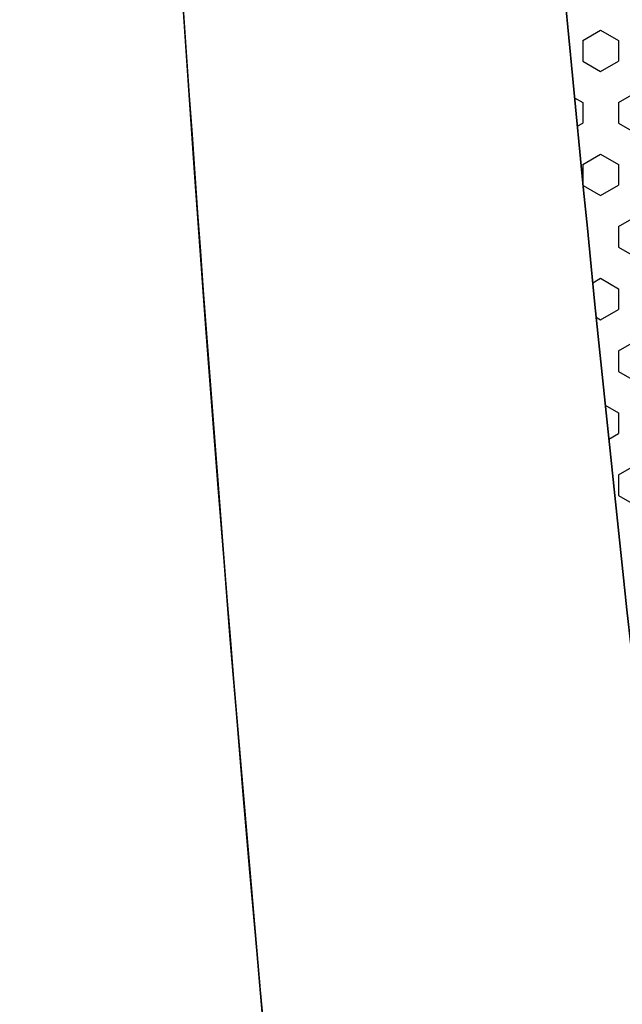
# Model space of a CAD drawing. Units: inches. Extents: x 4063 to 9168, y -3343 to -1181.
# Drawn here: x 6320 to 6334, y -1678 to -1655 of the extents above; entities that cross this region are included whole.
import ezdxf

# ---------------------------------------------------------------- set-up
doc = ezdxf.new("R2010")
doc.units = ezdxf.units.IN
doc.header["$MEASUREMENT"] = 0
doc.styles.get("Standard").update_dxf_attribs({"font": 'txt.shx', "oblique": 10})
doc.dimstyles.new('CVG', dxfattribs={"dimtxt": 2.5, "dimasz": 2.5, "dimexe": 1, "dimexo": 0.5, "dimgap": 0.5, "dimtad": 1, "dimtoh": 1, "dimdec": 1, "dimzin": 12, "dimtxsty": 'Standard', "dimcen": 2.5, "dimclrd": 3, "dimclre": 3, "dimclrt": 5, "dimaunit": 1, "dimazin": 0, "dimtfac": 1, "dimtdec": 1, "dimtmove": 0, "dimatfit": 3, "dimldrblk": 'SMALL', "dimfxl": 0, "dimarcsym": 0})

# ---------------------------------------------------------------- blocks, each defined once
blk = doc.blocks.new('*D16')
at = {"color": 5}
for p, q in [((6406.729, -1456.023), (6287.455, -1456.023)), ((6288.455, -1466.023), (6288.455, -1691.028)), ((6406.729, -1701.028), (6287.455, -1701.028))]:
    blk.add_line(p, q, dxfattribs=at)
for points in [[(6286.788, -1466.023), (6290.122, -1466.023), (6288.455, -1456.023)], [(6286.788, -1691.028), (6290.122, -1691.028), (6288.455, -1701.028)]]:
    blk.add_solid(points, dxfattribs=at)
at = {"layer": 'Defpoints', "color": 0}
for p in [(6407.229, -1456.023), (6288.455, -1701.028), (6407.229, -1701.028)]:
    blk.add_point(p, dxfattribs=at)
at = {"color": 5, "insert": (6281.455, -1578.525), "char_height": 10, "attachment_point": 5, "rotation": 90}
blk.add_mtext('255', dxfattribs=at)
blk = doc.blocks.new('_None')

msp = doc.modelspace()

# ---------------------------------------------------------------- linework, layer by layer
for p, q in [((6333.466, -1655.074), (6333.892, -1654.828)), ((6333.892, -1654.828), (6334.318, -1655.074)), ((6333.466, -1655.074), (6333.466, -1655.566)), ((6334.318, -1655.074), (6334.318, -1655.566)), ((6333.466, -1655.566), (6333.892, -1655.812)), ((6333.892, -1655.812), (6334.318, -1655.566)), ((6334.318, -1656.551), (6334.745, -1656.305)), ((6333.271, -1656.438), (6333.466, -1656.551)), ((6333.466, -1656.551), (6333.466, -1657.043)), ((6334.318, -1656.551), (6334.318, -1657.043)), ((6333.336, -1657.118), (6333.466, -1657.043)), ((6334.318, -1657.043), (6334.745, -1657.289)), ((6333.466, -1658.027), (6333.892, -1657.781)), ((6333.892, -1657.781), (6334.318, -1658.027)), ((6333.466, -1658.027), (6333.466, -1658.439)), ((6334.318, -1658.027), (6334.318, -1658.52)), ((6333.474, -1658.524), (6333.892, -1658.766)), ((6333.892, -1658.766), (6334.318, -1658.52)), ((6334.318, -1659.504), (6334.745, -1659.258)), ((6334.318, -1659.504), (6334.318, -1659.996)), ((6334.318, -1659.996), (6334.745, -1660.242)), ((6333.705, -1660.842), (6333.892, -1660.734)), ((6333.892, -1660.734), (6334.318, -1660.981)), ((6334.318, -1660.981), (6334.318, -1661.473)), ((6333.892, -1661.719), (6334.318, -1661.473)), ((6333.788, -1661.659), (6333.892, -1661.719)), ((6334.318, -1662.457), (6334.745, -1662.211)), ((6334.318, -1662.457), (6334.318, -1662.949)), ((6334.318, -1662.949), (6334.745, -1663.196)), ((6334.002, -1663.751), (6334.318, -1663.934)), ((6334.318, -1663.934), (6334.318, -1664.426)), ((6334.086, -1664.56), (6334.318, -1664.426)), ((6334.318, -1665.41), (6334.745, -1665.164)), ((6334.318, -1665.41), (6334.318, -1665.903)), ((6334.318, -1665.903), (6334.745, -1666.149))]:
    msp.add_line(p, q)
for points in [[(6485.195, -1458.424), (6329.264, -1458.424, 0.414214), (6327.689, -1460, 0.026559), (6321.389, -1578.525, 0.026559), (6327.689, -1697.051, 0.294593), (6329.264, -1698.626), (6485.195, -1698.626, 0.414214), (6486.77, -1697.051, 0.026559), (6493.07, -1578.525, 0.026559), (6486.77, -1460, 0.294593), (6485.195, -1458.424, 3.39451)], [(6407.218, -1696.261), (6339.225, -1696.261, -0.376335), (6337.664, -1694.892, -0.026082), (6328.465, -1578.523, -0.026082), (6337.664, -1462.154, -0.376335), (6339.225, -1460.785), (6407.218, -1460.785)], [(6476.249, -1695.87), (6380.746, -1640.732), (6338.194, -1461.206, 0.164425), (6337.664, -1462.154, 0.026082), (6328.465, -1578.523, 0.026082), (6337.664, -1694.892, 0.376335), (6339.225, -1696.261), (6475.211, -1696.261, -1.136046), (6476.249, -1695.87, 1.136046)], [(6407.218, -1693.898), (6340.607, -1693.898, -0.376688), (6339.826, -1693.213, -0.025759), (6330.828, -1578.523, -0.025759), (6339.826, -1463.833, -0.376688), (6340.607, -1463.147), (6407.218, -1463.147)]]:
    msp.add_lwpolyline(points, format="xyb")
for centre, radius, start, end in [((7439.436, -1578.523), 1118.058, 173.914622, 186.085378), ((6407.218, -1616.607), 75.383, 192.45794, 347.54206)]:
    msp.add_arc(centre, radius, start, end)

# ---------------------------------------------------------------- dimensions: what is measured, and where the dimension line sits
dim = msp.add_linear_dim(base=(6288.455, -1701.028), p1=(6407.229, -1456.023), p2=(6407.229, -1701.028), angle=90, text='255', dimstyle='CVG', override={"dimtxt": 10, "dimasz": 10, "dimgap": 2, "dimlfac": -4, "dimclrd": 5, "dimclre": 5, "dimldrblk": 'None', "dimlwd": 65535, "dimlwe": 65535})
dim.commit()
dim.dimension.update_dxf_attribs({"geometry": '*D16', "text_midpoint": (6281.455, -1578.525)})

doc.saveas('drawing.dxf')
